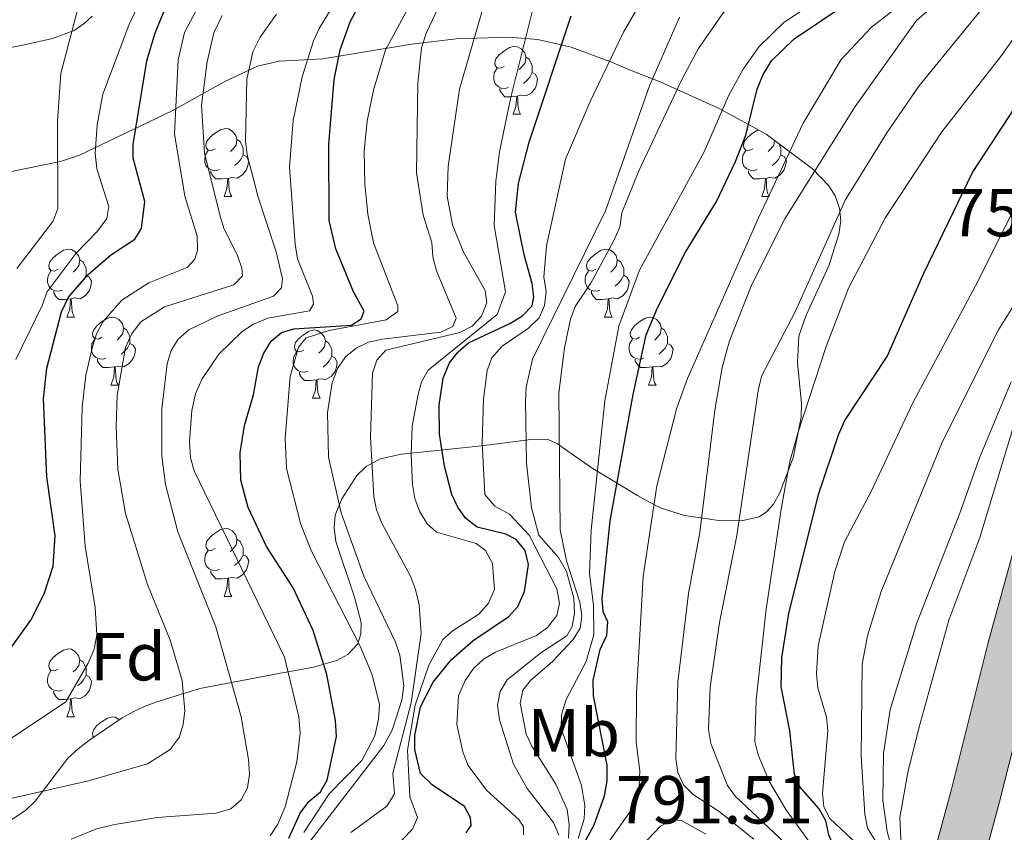
# Model space of a CAD drawing. Units: metres. Extents: x 667728 to 672255, y 744170 to 747250.
# Drawn here: x 668843 to 668988, y 746064 to 746183 of the extents above; entities that cross this region are included whole.
import ezdxf
from ezdxf.enums import TextEntityAlignment as Align

# ---------------------------------------------------------------- set-up
doc = ezdxf.new("R2010")
doc.units = ezdxf.units.M
doc.header["$MEASUREMENT"] = 0
for name, color, linetype, lineweight in [('Carátula', 7, 'Continuous', 0), ('Elementos auxiliares', 7, 'Continuous', 0), ('Entidades rústicas y varios', 7, 'Continuous', 0), ('Relieve y altimetría', 7, 'Continuous', 0), ('Rellenos', 7, 'Continuous', 5), ('Textos de rotulación', 7, 'Continuous', 0), ('Viales y ferrocarril', 7, 'Continuous', 0)]:
    doc.layers.add(name, color=color, linetype=linetype, lineweight=lineweight)
doc.styles.add('Style-arial', font='arial.shx', dxfattribs={"bigfont": 'arialbig.shx'})
doc.styles.add('Style-Arial Narrow', font='txt')
doc.linetypes.add('5zonar', pattern='A,-5,[89,dgnlstyle-md2_10e.shx,S=0.08,R=0,X=0,Y=0],-5', length=10)

msp = doc.modelspace()

# ---------------------------------------------------------------- hatches: boundary and pattern name
at = {"layer": 'Rellenos', "linetype": 'Continuous', "lineweight": 5}
msp.add_hatch(color=20, dxfattribs=at).paths.add_polyline_path([(668657.025, 745246.659), (668656.849, 745253.807), (668675.142, 745256.069), (668686.464, 745258.164), (668687.827, 745258.525), (668689.174, 745258.947), (668690.501, 745259.427), (668691.805, 745259.965), (668693.085, 745260.56), (668694.337, 745261.21), (668695.56, 745261.914), (668696.75, 745262.671), (668697.907, 745263.48), (668699.026, 745264.339), (668700.108, 745265.246), (668701.59, 745267.013), (668702.929, 745268.89), (668704.118, 745270.867), (668705.149, 745272.93), (668706.016, 745275.067), (668706.713, 745277.266), (668707.237, 745279.512), (668707.584, 745281.792), (668707.752, 745284.093), (668707.74, 745286.399), (668707.549, 745288.698), (668704.278, 745304.555), (668698.902, 745324.338), (668689.679, 745356.916), (668685.672, 745372.127), (668684.627, 745377.133), (668683.689, 745382.027), (668682.832, 745386.938), (668682.057, 745391.861), (668681.364, 745396.795), (668680.751, 745401.741), (668680.22, 745406.697), (668679.772, 745411.661), (668679.405, 745416.631), (668679.121, 745421.607), (668678.916, 745426.661), (668678.825, 745449.675), (668678.414, 745486.244), (668678.447, 745497.463), (668678.512, 745519.156), (668678.412, 745550.906), (668678.615, 745569.095), (668679.004, 745574.009), (668679.438, 745578.716), (668679.932, 745583.416), (668680.485, 745588.11), (668681.1, 745592.796), (668681.773, 745597.474), (668682.507, 745602.142), (668683.298, 745606.802), (668684.151, 745611.452), (668685.062, 745616.088), (668686.029, 745620.699), (668691.476, 745645.593), (668694.384, 745658.121), (668698.89, 745677.535), (668704.916, 745700.988), (668710.577, 745722.796), (668713.812, 745734.504), (668715.15, 745738.592), (668716.452, 745742.526), (668717.769, 745746.456), (668719.1, 745750.381), (668720.446, 745754.3), (668721.807, 745758.215), (668723.181, 745762.125), (668724.57, 745766.029), (668725.973, 745769.929), (668727.391, 745773.824), (668728.84, 745777.76), (668738.445, 745802.51), (668742.812, 745813.228), (668749.79, 745830.355), (668756.899, 745847.702), (668758.508, 745851.056), (668760.064, 745854.233), (668761.649, 745857.396), (668763.261, 745860.546), (668764.901, 745863.68), (668766.566, 745866.8), (668768.258, 745869.906), (668769.977, 745872.998), (668771.724, 745876.076), (668773.496, 745879.137), (668775.312, 745882.212), (668784.049, 745896.425), (668792.892, 745910.835), (668803.635, 745927.717), (668812.964, 745941.818), (668814.747, 745944.384), (668816.648, 745946.924), (668818.639, 745949.397), (668820.715, 745951.796), (668822.876, 745954.121), (668825.117, 745956.366), (668827.437, 745958.533), (668829.833, 745960.614), (668832.3, 745962.609), (668834.837, 745964.516), (668837.777, 745966.567), (668840.465, 745967.906), (668842.704, 745968.999), (668844.952, 745970.074), (668847.207, 745971.131), (668849.47, 745972.169), (668851.741, 745973.191), (668854.022, 745974.195), (668856.31, 745975.181), (668858.604, 745976.148), (668860.908, 745977.098), (668863.295, 745978.059), (668872.272, 745981.364), (668886.131, 745986.801), (668896.53, 745991.671), (668912.984, 746000.449), (668925.271, 746007.164), (668946.886, 746019.311), (668957.254, 746026.05), (668959.355, 746027.621), (668961.397, 746029.332), (668963.34, 746031.151), (668965.18, 746033.075), (668966.91, 746035.098), (668968.525, 746037.214), (668970.022, 746039.417), (668971.394, 746041.699), (668972.638, 746044.052), (668973.75, 746046.47), (668974.65, 746048.755), (668980.38, 746069.954), (668985.815, 746091.592), (668989.889, 746106.361), (668991.235, 746110.611), (668992.672, 746114.779), (668994.209, 746118.909), (668995.848, 746123.003), (668997.587, 746127.054), (668999.426, 746131.06), (669001.362, 746135.021), (669003.396, 746138.931), (669005.525, 746142.791), (669007.748, 746146.597), (669009.939, 746150.145), (669022.636, 746172.694), (669041.601, 746206.741), (669058.484, 746237.427), (669065.609, 746251.792), (669066.932, 746255.194), (669068.199, 746258.826), (669069.336, 746262.501), (669070.342, 746266.214), (669071.216, 746269.96), (669071.955, 746273.735), (669072.561, 746277.535), (669073.033, 746281.354), (669073.368, 746285.185), (669073.566, 746289.028), (669073.63, 746292.941), (669073.628, 746294.979), (669073.591, 746327.466), (669072.954, 746351.386), (669072.169, 746363.031), (669070.738, 746372.038), (669070.105, 746374.849), (669069.355, 746377.759), (669068.518, 746380.648), (669067.594, 746383.508), (669066.584, 746386.337), (669065.489, 746389.138), (669064.31, 746391.902), (669063.048, 746394.628), (669061.703, 746397.319), (669060.278, 746399.964), (669058.727, 746402.649), (669050.686, 746416.413), (669043.344, 746428.844), (669041.461, 746432.282), (669039.718, 746435.86), (669038.15, 746439.519), (669036.759, 746443.248), (669035.551, 746447.042), (669034.526, 746450.888), (669033.688, 746454.78), (669033.324, 746456.985), (669033.04, 746458.707), (669032.581, 746462.661), (669032.313, 746466.629), (669032.234, 746470.71), (669032.696, 746478.901), (669034.081, 746486.593), (669035.618, 746492.344), (669039.486, 746502.229), (669051.024, 746523.303), (669071.487, 746557.572), (669087.566, 746583.691), (669092.793, 746591.996), (669095.32, 746597.015), (669097.645, 746602.304), (669099.688, 746607.707), (669101.446, 746613.212), (669102.913, 746618.799), (669104.086, 746624.457), (669104.96, 746630.168), (669105.534, 746635.917), (669105.806, 746641.689), (669105.775, 746647.466), (669105.448, 746653.123), (669103.292, 746668.4), (669097.731, 746695.837), (669092.608, 746719.83), (669091.656, 746724.29), (669086.711, 746740.791), (669080.354, 746757.297), (669069.63, 746783.21), (669064.391, 746797.235), (669059.142, 746811.847), (669055.552, 746823.983), (669052.656, 746835.214), (669050.304, 746846.314), (669048.941, 746857.625), (669048.354, 746869.342), (669048.225, 746871.63), (669048.169, 746874.063), (669048.193, 746876.494), (669048.296, 746878.926), (669048.479, 746881.352), (669048.741, 746883.769), (669049.082, 746886.177), (669049.501, 746888.574), (669050, 746890.957), (669050.576, 746893.319), (669050.912, 746894.528), (669051.246, 746895.728), (669051.281, 746895.834), (669054.355, 746905.013), (669056.785, 746910.114), (669065.024, 746910.318), (669061.184, 746902.255), (669058.277, 746893.574), (669057.689, 746891.462), (669057.17, 746889.333), (669056.721, 746887.187), (669056.343, 746885.028), (669056.036, 746882.858), (669055.8, 746880.679), (669055.635, 746878.493), (669055.542, 746876.303), (669055.521, 746874.112), (669055.571, 746871.92), (669055.694, 746869.732), (669056.27, 746858.25), (669057.563, 746847.518), (669059.814, 746836.894), (669062.638, 746825.944), (669066.131, 746814.134), (669071.293, 746799.764), (669076.471, 746785.902), (669087.181, 746760.024), (669093.672, 746743.171), (669098.783, 746726.116), (669099.746, 746721.604), (669104.928, 746697.336), (669110.54, 746669.645), (669112.769, 746653.851), (669113.125, 746647.698), (669113.158, 746641.536), (669112.868, 746635.379), (669112.255, 746629.247), (669111.323, 746623.155), (669110.072, 746617.12), (669108.507, 746611.159), (669106.632, 746605.288), (669104.452, 746599.524), (669101.972, 746593.882), (669099.201, 746588.377), (669093.806, 746579.807), (669077.773, 746553.762), (669057.406, 746519.652), (669046.16, 746499.112), (669042.613, 746490.048), (669041.261, 746484.99), (669040.01, 746478.041), (669039.589, 746470.574), (669039.659, 746466.949), (669039.903, 746463.332), (669040.321, 746459.73), (669040.912, 746456.153), (669041.675, 746452.609), (669042.609, 746449.105), (669043.709, 746445.65), (669044.976, 746442.253), (669046.404, 746438.92), (669047.992, 746435.661), (669049.734, 746432.481), (669057.024, 746420.137), (669065.082, 746406.343), (669066.698, 746403.548), (669068.228, 746400.706), (669069.672, 746397.818), (669071.028, 746394.889), (669072.294, 746391.919), (669073.47, 746388.913), (669074.555, 746385.873), (669075.547, 746382.801), (669076.446, 746379.7), (669077.251, 746376.574), (669077.961, 746373.425), (669079.481, 746363.857), (669080.298, 746351.731), (669080.846, 746331.156), (669080.942, 746327.568), (669080.954, 746316.895), (669080.979, 746294.932), (669080.981, 746292.885), (669080.914, 746288.778), (669080.702, 746284.675), (669080.344, 746280.583), (669079.841, 746276.506), (669079.194, 746272.449), (669078.404, 746268.418), (669077.471, 746264.418), (669076.397, 746260.453), (669075.183, 746256.528), (669073.83, 746252.65), (669072.341, 746248.821), (669065, 746234.021), (669048.032, 746203.181), (669029.049, 746169.102), (669016.271, 746146.409), (669014.05, 746142.812), (669011.918, 746139.162), (669009.876, 746135.46), (669007.926, 746131.71), (669006.069, 746127.912), (669004.306, 746124.07), (669002.638, 746120.186), (669001.067, 746116.261), (668999.592, 746112.299), (668998.215, 746108.303), (668996.938, 746104.273), (668992.924, 746089.719), (668987.493, 746068.099), (668981.639, 746046.442), (668980.514, 746043.586), (668979.232, 746040.797), (668977.798, 746038.084), (668976.216, 746035.454), (668974.491, 746032.915), (668972.629, 746030.476), (668970.634, 746028.143), (668968.513, 746025.924), (668966.273, 746023.827), (668963.92, 746021.856), (668961.462, 746020.018), (668950.693, 746013.019), (668928.834, 746000.735), (668916.477, 745993.981), (668899.821, 745985.095), (668889.035, 745980.044), (668874.956, 745974.521), (668865.939, 745971.2), (668863.683, 745970.291), (668861.433, 745969.363), (668859.191, 745968.418), (668856.957, 745967.456), (668854.73, 745966.475), (668852.511, 745965.477), (668850.3, 745964.462), (668848.097, 745963.43), (668845.902, 745962.38), (668843.716, 745961.313), (668841.538, 745960.228), (668839.149, 745958.562), (668836.821, 745956.812), (668834.556, 745954.98), (668832.357, 745953.07), (668830.228, 745951.082), (668828.171, 745949.021), (668826.188, 745946.887), (668824.282, 745944.685), (668822.455, 745942.416), (668820.71, 745940.084), (668819.048, 745937.692), (668809.802, 745923.716), (668799.126, 745906.939), (668797.962, 745905.043), (668790.313, 745892.578), (668781.608, 745878.418), (668779.842, 745875.427), (668778.101, 745872.42), (668776.386, 745869.398), (668774.698, 745866.362), (668773.036, 745863.311), (668771.4, 745860.246), (668769.79, 745857.168), (668768.207, 745854.075), (668766.651, 745850.969), (668765.122, 745847.849), (668763.62, 745844.717), (668756.595, 745827.574), (668749.632, 745810.486), (668745.275, 745799.793), (668735.716, 745775.161), (668734.294, 745771.297), (668732.885, 745767.427), (668731.491, 745763.553), (668730.111, 745759.674), (668728.746, 745755.79), (668727.394, 745751.9), (668726.057, 745748.006), (668724.734, 745744.107), (668723.426, 745740.203), (668722.132, 745736.294), (668720.852, 745732.381), (668717.677, 745720.893), (668712.033, 745699.15), (668706.031, 745675.789), (668701.543, 745656.454), (668698.647, 745643.976), (668693.217, 745619.159), (668692.266, 745614.625), (668691.373, 745610.08), (668690.537, 745605.523), (668689.761, 745600.956), (668689.042, 745596.38), (668688.382, 745591.795), (668687.78, 745587.202), (668687.238, 745582.601), (668686.753, 745577.994), (668686.328, 745573.381), (668685.962, 745568.763), (668685.763, 745550.877), (668685.863, 745519.157), (668685.765, 745486.274), (668686.176, 745449.731), (668686.266, 745426.824), (668686.463, 745421.965), (668686.74, 745417.111), (668687.098, 745412.262), (668687.535, 745407.419), (668688.053, 745402.585), (668688.651, 745397.759), (668689.328, 745392.944), (668690.084, 745388.141), (668690.92, 745383.351), (668691.835, 745378.576), (668692.829, 745373.816), (668696.77, 745358.853), (668705.985, 745326.303), (668711.431, 745306.263), (668714.748, 745290.183), (668714.865, 745286.712), (668714.88, 745283.85), (668714.671, 745280.995), (668714.24, 745278.163), (668713.59, 745275.376), (668712.725, 745272.645), (668711.648, 745269.991), (668710.368, 745267.432), (668708.892, 745264.977), (668707.229, 745262.645), (668705.166, 745260.185), (668703.487, 745258.777), (668702.12, 745257.73), (668700.706, 745256.741), (668699.252, 745255.815), (668697.758, 745254.956), (668696.23, 745254.162), (668694.667, 745253.435), (668693.073, 745252.777), (668691.452, 745252.191), (668689.805, 745251.676), (668688.026, 745251.205), (668676.228, 745249.02), (668667.4, 745247.93), (668657.379, 745246.692)])

# ---------------------------------------------------------------- linework, layer by layer
at = {"layer": 'Carátula', "color": 7, "linetype": 'Continuous', "lineweight": 0}
msp.add_3dface([(667801.364, 744170.441), (672254.996, 744280.689), (672181.497, 747249.79), (667727.865, 747139.542)], dxfattribs=at)
msp.add_3dface([(667801.364, 744170.441), (672254.996, 744280.689), (672181.497, 747249.79), (667727.865, 747139.542)], dxfattribs=at)
at = {"layer": 'Elementos auxiliares', "color": 250, "linetype": 'Continuous', "lineweight": 0}
msp.add_3dface([(672020.71, 746983.51), (672078.68, 744670.16), (668673.25, 744585.86), (668616.45, 746899.21)], dxfattribs=at)
at = {"layer": 'Entidades rústicas y varios', "color": 92, "linetype": 'Continuous', "lineweight": 0, "flags": 128}
for points in [[(668914.397, 746176.56), (668913.867, 746176.295), (668913.337, 746176.35), (668913.072, 746176.72), (668913.017, 746177.145), (668913.177, 746177.665), (668913.657, 746178.26), (668914.292, 746178.79), (668915.192, 746179.375), (668915.937, 746179.535), (668916.362, 746179.48), (668916.892, 746179.165), (668917.422, 746178.58), (668917.582, 746177.94), (668917.472, 746177.09), (668917.047, 746176.56), (668916.627, 746176.135)], [(668917.582, 746177.94), (668918.057, 746177.625), (668918.372, 746176.985), (668918.532, 746176.665), (668918.532, 746176.085), (668918.532, 746175.66), (668918.162, 746174.97), (668917.742, 746174.49), (668917.262, 746174.07)], [(668914.982, 746173.48), (668914.557, 746173.32), (668913.972, 746173.38), (668913.497, 746173.59), (668913.072, 746174.015), (668912.857, 746174.6), (668912.857, 746175.02), (668912.912, 746175.605), (668913.337, 746176.295)], [(668918.532, 746175.66), (668918.987, 746175.41), (668919.332, 746174.795), (668919.222, 746174.07), (668919.012, 746173.43), (668918.427, 746172.69), (668917.632, 746172.21), (668916.782, 746172.315), (668916.352, 746172.185)], [(668916.242, 746172.185), (668915.352, 746172.1), (668914.507, 746172.1), (668914.082, 746172.53), (668913.762, 746173.005), (668913.762, 746173.32)], [(668915.697, 746169.5), (668916.132, 746170.66), (668916.242, 746172.185), (668916.352, 746172.185), (668916.387, 746171.6), (668916.422, 746170.915), (668916.492, 746170.3), (668916.607, 746169.9), (668916.822, 746169.5)], [(668915.697, 746169.5), (668916.822, 746169.5)], [(668871.761, 746164.42), (668871.231, 746164.155), (668870.701, 746164.21), (668870.436, 746164.58), (668870.381, 746165.005), (668870.541, 746165.525), (668871.021, 746166.12), (668871.656, 746166.65), (668872.556, 746167.235), (668873.301, 746167.395), (668873.726, 746167.34), (668874.256, 746167.025), (668874.786, 746166.44), (668874.946, 746165.8), (668874.836, 746164.95), (668874.411, 746164.42), (668873.991, 746163.995)], [(668874.946, 746165.8), (668875.421, 746165.485), (668875.736, 746164.845), (668875.896, 746164.525), (668875.896, 746163.945), (668875.896, 746163.52), (668875.526, 746162.83), (668875.106, 746162.35), (668874.626, 746161.93)], [(668951.088, 746164.42), (668950.558, 746164.155), (668950.028, 746164.21), (668949.763, 746164.58), (668949.708, 746165.005), (668949.868, 746165.525), (668950.348, 746166.12), (668950.983, 746166.65), (668951.862, 746167.221)], [(668954.255, 746165.66), (668954.163, 746164.95), (668953.738, 746164.42), (668953.318, 746163.995)], [(668954.9, 746165.175), (668955.063, 746164.845), (668955.223, 746164.525), (668955.223, 746163.945), (668955.223, 746163.52), (668954.853, 746162.83), (668954.433, 746162.35), (668953.953, 746161.93)], [(668872.346, 746161.34), (668871.921, 746161.18), (668871.336, 746161.24), (668870.861, 746161.45), (668870.436, 746161.875), (668870.221, 746162.46), (668870.221, 746162.88), (668870.276, 746163.465), (668870.701, 746164.155)], [(668875.896, 746163.52), (668876.351, 746163.27), (668876.696, 746162.655), (668876.586, 746161.93), (668876.376, 746161.29), (668875.791, 746160.55), (668874.996, 746160.07), (668874.146, 746160.175), (668873.716, 746160.045)], [(668951.673, 746161.34), (668951.248, 746161.18), (668950.663, 746161.24), (668950.188, 746161.45), (668949.763, 746161.875), (668949.548, 746162.46), (668949.548, 746162.88), (668949.603, 746163.465), (668950.028, 746164.155)], [(668955.223, 746163.52), (668955.678, 746163.27), (668956.023, 746162.655), (668955.913, 746161.93), (668955.703, 746161.29), (668955.118, 746160.55), (668954.323, 746160.07), (668953.473, 746160.175), (668953.043, 746160.045)], [(668873.606, 746160.045), (668872.716, 746159.96), (668871.871, 746159.96), (668871.446, 746160.39), (668871.126, 746160.865), (668871.126, 746161.18)], [(668873.061, 746157.36), (668873.496, 746158.52), (668873.606, 746160.045), (668873.716, 746160.045), (668873.751, 746159.46), (668873.786, 746158.775), (668873.856, 746158.16), (668873.971, 746157.76), (668874.186, 746157.36)], [(668952.933, 746160.045), (668952.043, 746159.96), (668951.198, 746159.96), (668950.773, 746160.39), (668950.453, 746160.865), (668950.453, 746161.18)], [(668952.388, 746157.36), (668952.823, 746158.52), (668952.933, 746160.045), (668953.043, 746160.045), (668953.078, 746159.46), (668953.113, 746158.775), (668953.183, 746158.16), (668953.298, 746157.76), (668953.513, 746157.36)], [(668873.061, 746157.36), (668874.186, 746157.36)], [(668952.388, 746157.36), (668953.513, 746157.36)], [(668848.573, 746146.651), (668848.043, 746146.386), (668847.513, 746146.441), (668847.248, 746146.811), (668847.193, 746147.236), (668847.353, 746147.756), (668847.833, 746148.351), (668848.468, 746148.881), (668849.368, 746149.466), (668850.113, 746149.626), (668850.538, 746149.571), (668851.068, 746149.256), (668851.598, 746148.671), (668851.758, 746148.031), (668851.648, 746147.181), (668851.223, 746146.651), (668850.803, 746146.226)], [(668927.9, 746146.651), (668927.37, 746146.386), (668926.84, 746146.441), (668926.575, 746146.811), (668926.52, 746147.236), (668926.68, 746147.756), (668927.16, 746148.351), (668927.795, 746148.881), (668928.695, 746149.466), (668929.44, 746149.626), (668929.865, 746149.571), (668930.395, 746149.256), (668930.925, 746148.671), (668931.085, 746148.031), (668930.975, 746147.181), (668930.55, 746146.651), (668930.13, 746146.226)], [(668851.758, 746148.031), (668852.233, 746147.716), (668852.548, 746147.076), (668852.708, 746146.756), (668852.708, 746146.176), (668852.708, 746145.751), (668852.338, 746145.061), (668851.918, 746144.581), (668851.438, 746144.161)], [(668931.085, 746148.031), (668931.56, 746147.716), (668931.875, 746147.076), (668932.035, 746146.756), (668932.035, 746146.176), (668932.035, 746145.751), (668931.665, 746145.061), (668931.245, 746144.581), (668930.765, 746144.161)], [(668849.158, 746143.571), (668848.733, 746143.411), (668848.148, 746143.471), (668847.673, 746143.681), (668847.248, 746144.106), (668847.033, 746144.691), (668847.033, 746145.111), (668847.088, 746145.696), (668847.513, 746146.386)], [(668852.708, 746145.751), (668853.163, 746145.501), (668853.508, 746144.886), (668853.398, 746144.161), (668853.188, 746143.521), (668852.603, 746142.781), (668851.808, 746142.301), (668850.958, 746142.406), (668850.528, 746142.276)], [(668928.485, 746143.571), (668928.06, 746143.411), (668927.475, 746143.471), (668927, 746143.681), (668926.575, 746144.106), (668926.36, 746144.691), (668926.36, 746145.111), (668926.415, 746145.696), (668926.84, 746146.386)], [(668932.035, 746145.751), (668932.49, 746145.501), (668932.835, 746144.886), (668932.725, 746144.161), (668932.515, 746143.521), (668931.93, 746142.781), (668931.135, 746142.301), (668930.285, 746142.406), (668929.855, 746142.276)], [(668850.418, 746142.276), (668849.528, 746142.191), (668848.683, 746142.191), (668848.258, 746142.621), (668847.938, 746143.096), (668847.938, 746143.411)], [(668929.745, 746142.276), (668928.855, 746142.191), (668928.01, 746142.191), (668927.585, 746142.621), (668927.265, 746143.096), (668927.265, 746143.411)], [(668849.873, 746139.591), (668850.308, 746140.751), (668850.418, 746142.276), (668850.528, 746142.276), (668850.563, 746141.691), (668850.598, 746141.006), (668850.668, 746140.391), (668850.783, 746139.991), (668850.998, 746139.591)], [(668929.2, 746139.591), (668929.635, 746140.751), (668929.745, 746142.276), (668929.855, 746142.276), (668929.89, 746141.691), (668929.925, 746141.006), (668929.995, 746140.391), (668930.11, 746139.991), (668930.325, 746139.591)], [(668849.873, 746139.591), (668850.998, 746139.591)], [(668855.048, 746136.616), (668854.518, 746136.351), (668853.988, 746136.406), (668853.723, 746136.776), (668853.668, 746137.201), (668853.828, 746137.721), (668854.308, 746138.316), (668854.943, 746138.846), (668855.843, 746139.431), (668856.588, 746139.591), (668857.013, 746139.536), (668857.543, 746139.221), (668858.073, 746138.636), (668858.233, 746137.996), (668858.123, 746137.146), (668857.698, 746136.616), (668857.278, 746136.191)], [(668929.2, 746139.591), (668930.325, 746139.591)], [(668934.375, 746136.616), (668933.845, 746136.351), (668933.315, 746136.406), (668933.05, 746136.776), (668932.995, 746137.201), (668933.155, 746137.721), (668933.635, 746138.316), (668934.27, 746138.846), (668935.17, 746139.431), (668935.915, 746139.591), (668936.34, 746139.536), (668936.87, 746139.221), (668937.4, 746138.636), (668937.56, 746137.996), (668937.45, 746137.146), (668937.025, 746136.616), (668936.605, 746136.191)], [(668858.233, 746137.996), (668858.708, 746137.681), (668859.023, 746137.041), (668859.183, 746136.721), (668859.183, 746136.141), (668859.183, 746135.716), (668858.813, 746135.026), (668858.393, 746134.546), (668857.913, 746134.126)], [(668884.82, 746134.711), (668884.29, 746134.446), (668883.76, 746134.501), (668883.495, 746134.871), (668883.44, 746135.296), (668883.6, 746135.816), (668884.08, 746136.411), (668884.715, 746136.941), (668885.615, 746137.526), (668886.36, 746137.686), (668886.785, 746137.631), (668887.315, 746137.316), (668887.845, 746136.731), (668888.005, 746136.091), (668887.895, 746135.241), (668887.47, 746134.711), (668887.05, 746134.286)], [(668937.56, 746137.996), (668938.035, 746137.681), (668938.35, 746137.041), (668938.51, 746136.721), (668938.51, 746136.141), (668938.51, 746135.716), (668938.14, 746135.026), (668937.72, 746134.546), (668937.24, 746134.126)], [(668855.633, 746133.536), (668855.208, 746133.376), (668854.623, 746133.436), (668854.148, 746133.646), (668853.723, 746134.071), (668853.508, 746134.656), (668853.508, 746135.076), (668853.563, 746135.661), (668853.988, 746136.351)], [(668859.183, 746135.716), (668859.638, 746135.466), (668859.983, 746134.851), (668859.873, 746134.126), (668859.663, 746133.486), (668859.078, 746132.746), (668858.283, 746132.266), (668857.433, 746132.371), (668857.003, 746132.241)], [(668888.005, 746136.091), (668888.48, 746135.776), (668888.795, 746135.136), (668888.955, 746134.816), (668888.955, 746134.236), (668888.955, 746133.811), (668888.585, 746133.121), (668888.165, 746132.641), (668887.685, 746132.221)], [(668934.96, 746133.536), (668934.535, 746133.376), (668933.95, 746133.436), (668933.475, 746133.646), (668933.05, 746134.071), (668932.835, 746134.656), (668932.835, 746135.076), (668932.89, 746135.661), (668933.315, 746136.351)], [(668938.51, 746135.716), (668938.965, 746135.466), (668939.31, 746134.851), (668939.2, 746134.126), (668938.99, 746133.486), (668938.405, 746132.746), (668937.61, 746132.266), (668936.76, 746132.371), (668936.33, 746132.241)], [(668885.405, 746131.631), (668884.98, 746131.471), (668884.395, 746131.531), (668883.92, 746131.741), (668883.495, 746132.166), (668883.28, 746132.751), (668883.28, 746133.171), (668883.335, 746133.756), (668883.76, 746134.446)], [(668856.893, 746132.241), (668856.003, 746132.156), (668855.158, 746132.156), (668854.733, 746132.586), (668854.413, 746133.061), (668854.413, 746133.376)], [(668888.955, 746133.811), (668889.41, 746133.561), (668889.755, 746132.946), (668889.645, 746132.221), (668889.435, 746131.581), (668888.85, 746130.841), (668888.055, 746130.361), (668887.205, 746130.466), (668886.775, 746130.336)], [(668936.22, 746132.241), (668935.33, 746132.156), (668934.485, 746132.156), (668934.06, 746132.586), (668933.74, 746133.061), (668933.74, 746133.376)], [(668856.348, 746129.556), (668856.783, 746130.716), (668856.893, 746132.241), (668857.003, 746132.241), (668857.038, 746131.656), (668857.073, 746130.971), (668857.143, 746130.356), (668857.258, 746129.956), (668857.473, 746129.556)], [(668886.665, 746130.336), (668885.775, 746130.251), (668884.93, 746130.251), (668884.505, 746130.681), (668884.185, 746131.156), (668884.185, 746131.471)], [(668935.675, 746129.556), (668936.11, 746130.716), (668936.22, 746132.241), (668936.33, 746132.241), (668936.365, 746131.656), (668936.4, 746130.971), (668936.47, 746130.356), (668936.585, 746129.956), (668936.8, 746129.556)], [(668856.348, 746129.556), (668857.473, 746129.556)], [(668886.12, 746127.651), (668886.555, 746128.811), (668886.665, 746130.336), (668886.775, 746130.336), (668886.81, 746129.751), (668886.845, 746129.066), (668886.915, 746128.451), (668887.03, 746128.051), (668887.245, 746127.651)], [(668935.675, 746129.556), (668936.8, 746129.556)], [(668886.12, 746127.651), (668887.245, 746127.651)], [(668871.761, 746105.428), (668871.231, 746105.163), (668870.701, 746105.218), (668870.436, 746105.588), (668870.381, 746106.013), (668870.541, 746106.533), (668871.021, 746107.128), (668871.656, 746107.658), (668872.556, 746108.243), (668873.301, 746108.403), (668873.726, 746108.348), (668874.256, 746108.033), (668874.786, 746107.448), (668874.946, 746106.808), (668874.836, 746105.958), (668874.411, 746105.428), (668873.991, 746105.003)], [(668874.946, 746106.808), (668875.421, 746106.493), (668875.736, 746105.853), (668875.896, 746105.533), (668875.896, 746104.953), (668875.896, 746104.528), (668875.526, 746103.838), (668875.106, 746103.358), (668874.626, 746102.938)], [(668872.346, 746102.348), (668871.921, 746102.188), (668871.336, 746102.248), (668870.861, 746102.458), (668870.436, 746102.883), (668870.221, 746103.468), (668870.221, 746103.888), (668870.276, 746104.473), (668870.701, 746105.163)], [(668875.896, 746104.528), (668876.351, 746104.278), (668876.696, 746103.663), (668876.586, 746102.938), (668876.376, 746102.298), (668875.791, 746101.558), (668874.996, 746101.078), (668874.146, 746101.183), (668873.716, 746101.053)], [(668873.606, 746101.053), (668872.716, 746100.968), (668871.871, 746100.968), (668871.446, 746101.398), (668871.126, 746101.873), (668871.126, 746102.188)], [(668873.061, 746098.368), (668873.496, 746099.528), (668873.606, 746101.053), (668873.716, 746101.053), (668873.751, 746100.468), (668873.786, 746099.783), (668873.856, 746099.168), (668873.971, 746098.768), (668874.186, 746098.368)], [(668873.061, 746098.368), (668874.186, 746098.368)], [(668848.573, 746087.659), (668848.043, 746087.394), (668847.513, 746087.449), (668847.248, 746087.819), (668847.193, 746088.244), (668847.353, 746088.764), (668847.833, 746089.359), (668848.468, 746089.889), (668849.368, 746090.474), (668850.113, 746090.634), (668850.538, 746090.579), (668851.068, 746090.264), (668851.598, 746089.679), (668851.758, 746089.039), (668851.648, 746088.189), (668851.223, 746087.659), (668850.803, 746087.234)], [(668851.758, 746089.039), (668852.233, 746088.724), (668852.548, 746088.084), (668852.708, 746087.764), (668852.708, 746087.184), (668852.708, 746086.759), (668852.338, 746086.069), (668851.918, 746085.589), (668851.438, 746085.169)], [(668849.158, 746084.579), (668848.733, 746084.419), (668848.148, 746084.479), (668847.673, 746084.689), (668847.248, 746085.114), (668847.033, 746085.699), (668847.033, 746086.119), (668847.088, 746086.704), (668847.513, 746087.394)], [(668852.708, 746086.759), (668853.163, 746086.509), (668853.508, 746085.894), (668853.398, 746085.169), (668853.188, 746084.529), (668852.603, 746083.789), (668851.808, 746083.309), (668850.958, 746083.414), (668850.528, 746083.284)], [(668850.418, 746083.284), (668849.528, 746083.199), (668848.683, 746083.199), (668848.258, 746083.629), (668847.938, 746084.104), (668847.938, 746084.419)], [(668849.873, 746080.599), (668850.308, 746081.759), (668850.418, 746083.284), (668850.528, 746083.284), (668850.563, 746082.699), (668850.598, 746082.014), (668850.668, 746081.399), (668850.783, 746080.999), (668850.998, 746080.599)], [(668849.873, 746080.599), (668850.998, 746080.599)], [(668853.844, 746077.615), (668853.723, 746077.784), (668853.668, 746078.209), (668853.828, 746078.729), (668854.308, 746079.324), (668854.943, 746079.854), (668855.843, 746080.439), (668856.588, 746080.599), (668857.013, 746080.544), (668857.543, 746080.229), (668857.601, 746080.165)]]:
    msp.add_lwpolyline(points, dxfattribs=at)
at = {"layer": 'Entidades rústicas y varios', "color": 92, "linetype": '5zonar', "lineweight": 0, "ltscale": 0.5}
for points in [[(668853.578, 746183.967, 892.347), (668852.441, 746182.893, 892.88), (668850.937, 746181.883, 893.739), (668847.733, 746180.662, 895.831), (668843.589, 746179.746, 898.387), (668833.129, 746177.69, 903.893)], [(668841.476, 746161, 895.065), (668848.944, 746162.53, 892.416), (668851.749, 746163.469, 891.24), (668865.382, 746169.998, 884.011), (668873.2, 746174.359, 879.658), (668877.995, 746176.616, 876.557), (668881.204, 746177.335, 874.236), (668887.639, 746177.697, 869.5), (668900.742, 746179.854, 859.728), (668907.324, 746180.612, 855.168), (668915.067, 746180.863, 849.788), (668919.369, 746180.519, 845.758), (668924.282, 746179.403, 839.418), (668930.12, 746177.221, 831.312), (668932.653, 746176.181, 828.404), (668937.387, 746174.285, 824.19), (668946.234, 746170.326, 817.019), (668953.04, 746166.571, 811.452), (668959.864, 746161.452, 805.604), (668962.28, 746158.945, 803.401), (668963.216, 746157.455, 802.461), (668963.891, 746155.668, 801.672), (668964.067, 746153.775, 801.462), (668963.778, 746151.803, 801.85), (668962.28, 746147.157, 802.914), (668958.935, 746139.857, 802.802), (668957.888, 746136.775, 802.576), (668957.687, 746132.849, 802.17), (668958.277, 746126.834, 801.554), (668958.187, 746124.84, 801.348), (668957.01, 746118.841, 800.676), (668955.036, 746113.548, 800.091), (668954.111, 746111.974, 800.452), (668953.114, 746110.864, 801.683), (668952.015, 746110.142, 803.459), (668949.387, 746109.556, 807.334), (668946.084, 746109.603, 809.903), (668940.976, 746110.297, 813.087), (668937.571, 746111.416, 814.884), (668935.745, 746112.311, 815.678), (668934.045, 746113.29, 816.152), (668927.245, 746117.415, 816.962), (668923.789, 746119.832, 818.441), (668922.256, 746120.89, 819.339), (668920.765, 746121.557, 820.417), (668918.323, 746121.517, 822.74), (668913.359, 746120.883, 829.018), (668910.627, 746120.555, 831.921), (668899.224, 746119.36, 841.311), (668896.081, 746118.656, 843.663), (668894.048, 746117.561, 845.044), (668892.639, 746116.215, 845.542), (668890.456, 746112.794, 845.611), (668889.449, 746110.382, 846.638), (668889.297, 746108.479, 847.444), (668889.54, 746106.486, 848.254), (668892.316, 746098.294, 851.536), (668893.27, 746094.548, 853.206), (668893.26, 746092.882, 854.049), (668892.781, 746091.4, 854.898), (668891.3, 746089.818, 856), (668889.681, 746088.934, 856.867), (668886.249, 746087.952, 858.618), (668881.145, 746087.006, 860.99), (668869.499, 746084.794, 865.375), (668862.987, 746082.782, 869.796), (668861.313, 746082.119, 870.571), (668859.676, 746081.363, 870.711), (668858.034, 746080.459, 870.272), (668853.102, 746077.111, 867.992), (668851.515, 746075.905, 867.747), (668850.021, 746074.537, 867.847), (668845.173, 746068.194, 868.645), (668843.756, 746066.791, 868.664), (668838.422, 746063.301, 868.053)]]:
    msp.add_polyline3d(points, dxfattribs=at)
at = {"layer": 'Relieve y altimetría', "color": 30, "linetype": 'Continuous', "lineweight": 0, "flags": 128}
for points, elevation in [([(668943.041, 746179.196), (668946.606, 746184.339), (668950.014, 746187.888), (668953.797, 746190.465), (668959.695, 746193.004), (668968.433, 746195.092), (668971.976, 746197.306), (668973.129, 746199.063), (668973.273, 746200.74), (668972.793, 746202.683), (668972.346, 746209.102), (668972.462, 746214.069), (668973.911, 746226.909), (668975.423, 746232.909), (668979.908, 746243.599), (668981.912, 746247.317), (668985.292, 746250.164), (668991.614, 746252.795)], 810), ([(668842.35, 746133.321), (668846.283, 746141.38), (668846.911, 746143.283), (668851.189, 746148.953), (668854.388, 746152.249), (668855.755, 746154.146), (668856.053, 746155.904), (668854.274, 746161.48), (668854.058, 746163.787), (668854.347, 746167.958), (668855.152, 746172.493), (668858.995, 746182.663), (668863.391, 746192.009), (668869.481, 746202.096), (668871.185, 746205.957), (668874.09, 746217.163), (668873.879, 746223.951), (668872.904, 746230.584), (668871.401, 746235.587), (668869.495, 746239.727), (668868.327, 746241.499), (668865.398, 746244.516), (668862.094, 746246.893)], 880), ([(668842.482, 746146.773), (668847.799, 746153.678), (668848.542, 746155.536), (668848.492, 746168.462), (668848.978, 746175.514), (668852.707, 746189.839), (668858.413, 746201.781), (668859.863, 746205.976), (668861.314, 746215.296), (668860.827, 746223.928), (668860.492, 746226.18), (668859.046, 746229.988), (668856.091, 746235.539), (668854.409, 746237.336), (668850.706, 746239.503), (668836.551, 746245.49)], 885), ([(668927.649, 746059.132), (668932.902, 746066.484), (668933.835, 746068.252), (668934.295, 746070.327), (668934.4, 746072.64), (668933.844, 746076.864), (668933.906, 746084.132), (668934.892, 746101.296), (668936.934, 746114.689), (668939.882, 746126.185), (668941.42, 746130.514), (668951.931, 746154.235), (668958.512, 746168.192), (668964.105, 746177.564), (668968.523, 746182.32), (668973.583, 746186.251), (668977.985, 746188.413), (668990.602, 746192.433)], 795), ([(668879.842, 746063.057), (668880.988, 746064.766), (668882.097, 746067.331), (668883.808, 746073.98), (668884.272, 746078.188), (668884.107, 746080.596), (668881.982, 746089.416), (668868.636, 746116.9), (668868.129, 746118.835), (668867.964, 746121.257), (668868.317, 746125.818), (668868.826, 746128.259), (668869.847, 746130.485), (668872.306, 746134.129), (668875.73, 746137.457), (668877.406, 746138.547), (668879.527, 746139.409), (668885.689, 746140.495), (668886.257, 746141.485), (668886.117, 746142.668), (668883.897, 746148.169), (668883.529, 746150.353), (668882.733, 746161.706), (668883.282, 746168.595), (668884.587, 746175.013), (668886.262, 746180.349), (668887.087, 746182.172), (668892.781, 746191.572)], 855), ([(668884.761, 746061.005), (668896.637, 746076.377), (668897.854, 746078.65), (668899.276, 746083.089), (668899.567, 746085.186), (668899.011, 746089.692), (668898.344, 746091.654), (668893.672, 746101.355), (668890.333, 746110.732), (668888.468, 746118.933), (668888.346, 746125.506), (668889.032, 746129.881), (668889.783, 746132.013), (668890.987, 746133.738), (668892.53, 746135.011), (668894.351, 746135.864), (668896.45, 746136.337), (668905.026, 746137.339), (668906.81, 746138.221), (668907.294, 746139.425), (668904.421, 746146.42), (668903.864, 746148.497), (668903.703, 746150.583), (668902.424, 746154.621), (668901.439, 746160.88), (668901.641, 746174.163), (668902.192, 746179.301), (668902.93, 746181.578), (668907.29, 746190.886)], 840), ([(668914.072, 746135.319), (668917.992, 746137.972), (668919.539, 746139.477), (668920.344, 746141.303), (668920.581, 746143.294), (668920.238, 746145.543), (668920.649, 746150.122), (668923.46, 746162.897), (668927.055, 746171.399), (668932.009, 746181.623), (668937.328, 746190.801)], 820), ([(668944.877, 746076.689), (668944.534, 746078.733), (668944.775, 746085.015), (668946.139, 746094.526), (668948.734, 746107.39), (668951.893, 746129.061), (668952.43, 746130.986), (668957.317, 746140.385), (668964.719, 746156.833), (668970.848, 746166.782), (668975.559, 746173.634), (668984.557, 746184.667), (668987.511, 746188.802), (668989.017, 746190.137)], 785), ([(668884.839, 746063.532), (668888.547, 746069.267), (668893.405, 746074.181), (668895.324, 746077.802), (668895.862, 746080.282), (668895.982, 746082.431), (668894.92, 746086.813), (668893.127, 746091.065), (668885.968, 746105.078), (668884.409, 746108.996), (668882.298, 746117.246), (668882.069, 746121.675), (668882.831, 746130.821), (668884.03, 746135.142), (668885.184, 746136.524), (668888.57, 746137.597), (668896.986, 746139.17), (668898.709, 746140.396), (668898.689, 746141.243), (668895.105, 746150.556), (668894.258, 746154.758), (668893.81, 746159.263), (668893.754, 746164.12), (668894.176, 746168.48), (668895.129, 746173.077), (668896.858, 746179.008), (668902.27, 746188.998)], 845), ([(668891.791, 746063.568), (668897.083, 746067.428), (668898.218, 746069.237), (668897.97, 746072.31), (668900.676, 746082.687), (668902.124, 746092.9), (668901.834, 746097.131), (668901.306, 746099.422), (668900.583, 746101.383), (668896.335, 746109.193), (668895.555, 746111.152), (668895.175, 746113.116), (668894.678, 746121.888), (668894.976, 746131.305), (668895.609, 746133.24), (668896.952, 746134.725), (668907.83, 746137.308), (668909.672, 746138.254), (668911.037, 746139.708), (668911.836, 746141.682), (668911.585, 746143.495), (668908.403, 746149.184), (668906.784, 746153.214), (668906.003, 746157.449), (668906.131, 746161.805), (668907.79, 746173.234), (668912.185, 746188.362)], 835), ([(668925.322, 746062.649), (668926.204, 746065.554), (668926.314, 746067.556), (668925.791, 746070.504), (668922.813, 746078.883), (668922.864, 746080.923), (668923.555, 746083.177), (668926.475, 746088.78), (668927.621, 746092.721), (668927.555, 746097.074), (668926.967, 746101.728), (668927.213, 746108.173), (668929.257, 746127.257), (668931.319, 746138.264), (668934.339, 746146.534), (668943.886, 746163.975), (668947.48, 746172.249), (668949.649, 746176.14), (668952.001, 746179.513), (668955.647, 746183.058), (668963.324, 746188.15)], 805), ([(668951.206, 746062.559), (668946.127, 746066.651), (668942.268, 746069.158), (668940.845, 746070.562), (668939.994, 746072.414), (668939.723, 746074.421), (668940.021, 746085.713), (668941.583, 746098.802), (668943.264, 746107.809), (668945.476, 746125.834), (668946.573, 746132.13), (668947.634, 746136.082), (668950.922, 746144.375), (668955.782, 746154.091), (668966.196, 746170.645), (668975.213, 746183.347), (668978.539, 746186.194), (668982.101, 746188.48)], 790), ([(668838.097, 746075.095), (668849.722, 746082.827), (668853.035, 746088.553), (668853.892, 746090.606), (668854.295, 746092.705), (668854.056, 746096.724), (668852.548, 746105.784), (668851.845, 746115.381), (668852.12, 746126.281), (668852.675, 746131.024), (668853.578, 746134.987), (668854.229, 746137.104), (668855.172, 746138.867), (668857.968, 746142.097), (668861.963, 746144.627), (668867.616, 746146.904), (668868.774, 746148.117), (668869.138, 746149.481), (668869.091, 746151.514), (668867.282, 746157.424), (668865.747, 746166.632), (668866.286, 746177.547), (668867.202, 746181.562), (668869.429, 746185.754)], 870), ([(668896.5, 746059.499), (668900.857, 746064.063), (668901.608, 746065.775), (668900.465, 746068.799), (668900.109, 746075.707), (668901.282, 746082.319), (668903.292, 746088.24), (668905.351, 746092.016), (668906.86, 746093.331), (668910.631, 746095.753), (668912.063, 746097.368), (668912.975, 746099.423), (668912.661, 746103.257), (668911.656, 746105.154), (668910.277, 746106.196), (668904.42, 746107.868), (668903.036, 746109.079), (668901.919, 746110.973), (668901.216, 746112.846), (668900.875, 746114.908), (668900.648, 746119.328), (668900.83, 746123.506), (668901.639, 746127.97), (668902.213, 746130.017), (668903.171, 746131.774), (668913.336, 746139.99), (668914.609, 746143.326), (668912.92, 746153.106), (668913.164, 746159.645), (668913.686, 746163.95), (668915.364, 746172.01), (668918.616, 746185.004)], 830), ([(668840.291, 746068.296), (668853.037, 746071.166), (668861.746, 746073.662), (668865.12, 746075.82), (668866.456, 746077.559), (668867.029, 746079.475), (668867.254, 746081.483), (668866.878, 746085.987), (668865.102, 746091.934), (668861.749, 746100.16), (668858.513, 746110.592), (668857.403, 746117.136), (668857.136, 746123.463), (668857.289, 746128.094), (668858.511, 746135.109), (668859.427, 746137.05), (668860.797, 746138.89), (668864.285, 746141.115), (668874.51, 746144.347), (668875.779, 746145.676), (668875.696, 746146.804), (668875.035, 746148.692), (668873.077, 746152.562), (668872.465, 746154.465), (668870.163, 746163.792), (668869.717, 746170.843), (668870.572, 746177.233), (668871.535, 746181.509), (668872.801, 746184.076)], 865), ([(668850.487, 746062.556), (668854.39, 746064.157), (668856.933, 746064.739), (668863.19, 746065.785), (668871.921, 746066.385), (668874.052, 746067.056), (668875.572, 746068.352), (668876.522, 746070.163), (668876.815, 746072.144), (668876.669, 746074.312), (668875.562, 746080.636), (668871.849, 746093.893), (668866.237, 746107.911), (668864.415, 746114.905), (668863.86, 746119.093), (668863.874, 746126.077), (668864.681, 746132.705), (668865.258, 746134.639), (668866.289, 746136.352), (668867.888, 746137.694), (668872.03, 746139.709), (668880.381, 746142.671), (668881.539, 746143.884), (668881.677, 746145.243), (668880.755, 746149.22), (668878.093, 746157.255), (668876.468, 746163.513), (668876.239, 746165.584), (668876.421, 746174.666), (668877.33, 746178.738), (668878.368, 746180.868), (668880.784, 746184.291)], 860), ([(668922.442, 746063.147), (668921.664, 746065.05), (668917.763, 746070.043), (668915.752, 746073.613), (668913.721, 746080.196), (668913.413, 746082.325), (668913.784, 746084.333), (668914.851, 746086.075), (668919.783, 746090.053), (668923.626, 746092.549), (668924.442, 746093.923), (668924.788, 746095.894), (668924.684, 746098.109), (668923.582, 746102.078), (668922.399, 746104.101), (668919.497, 746107.423), (668918.444, 746111.466), (668917.67, 746118.057), (668917.515, 746127.205), (668917.637, 746129.241), (668918.558, 746133.385), (668929.332, 746155.284), (668935.828, 746173.681), (668940.27, 746183.825)], 815), ([(668951.849, 746074.991), (668951.397, 746076.993), (668951.548, 746083.113), (668953.025, 746096.524), (668955.287, 746111.541), (668956.543, 746118.293), (668957.699, 746122.477), (668961.91, 746135.269), (668965.216, 746143.857), (668970.665, 746154.267), (668978.953, 746166.941), (668987.643, 746177.986), (668991.282, 746183.093)], 780), ([(668923.873, 746062.725), (668924.002, 746064.723), (668923.662, 746066.956), (668922.037, 746070.702), (668918.476, 746076.27), (668917.63, 746078.082), (668916.748, 746082.613), (668917.155, 746084.543), (668918.251, 746085.981), (668921.516, 746088.768), (668924.552, 746092.002), (668925.586, 746093.72), (668925.826, 746095.533), (668925.543, 746097.513), (668923.575, 746103.637), (668922.652, 746108.227), (668922.458, 746128.409), (668923.273, 746135.073), (668924.193, 746139.275), (668924.855, 746141.162), (668927.181, 746144.608), (668930.59, 746150.89), (668931.449, 746152.83), (668931.738, 746154.984), (668934.251, 746161.143), (668940.713, 746174.849), (668943.041, 746179.196)], 810), ([(668961.929, 746080.571), (668960.691, 746084.875), (668960.472, 746087.017), (668960.706, 746091.101), (668963.164, 746102.065), (668964.599, 746106.431), (668968.539, 746113.845), (668974.742, 746127.058), (668984.272, 746144.847), (668997.953, 746172.214)], 770), ([(668970.339, 746060.387), (668968.007, 746064.204), (668967.609, 746066.237), (668967.063, 746074.814), (668967.202, 746088.375), (668968.008, 746092.574), (668970.004, 746099.116), (668979.077, 746121.256), (668987.331, 746137.721), (668993.947, 746148.307)], 765), ([(668917.236, 746063.22), (668917.265, 746064.406), (668916.562, 746065.464), (668911.773, 746069.815), (668909.091, 746073.425), (668908.31, 746075.441), (668907.386, 746079.484), (668907.655, 746083.724), (668908.632, 746085.955), (668909.89, 746087.735), (668911.35, 746089.102), (668913.11, 746090.137), (668919.154, 746092.638), (668920.762, 746093.818), (668922.146, 746095.555), (668922.547, 746097.349), (668922.159, 746099.486), (668918.078, 746107.414), (668915.165, 746110.498), (668913.008, 746111.702), (668911.556, 746113.42), (668911.151, 746121.06), (668911.343, 746127.481), (668911.867, 746131.73), (668912.569, 746133.598), (668914.072, 746135.319)], 820), ([(668972.523, 746057.791), (668970.918, 746063.685), (668970.246, 746068.301), (668970.369, 746075.196), (668971.352, 746081.686), (668975.254, 746094.489), (668981.638, 746110.649), (668984.509, 746118.843), (668989.204, 746130.039)], 760), ([(668932.272, 746019.31), (668938.245, 746022.386), (668949.164, 746026.536), (668952.905, 746028.429), (668954.574, 746029.542), (668957.068, 746033.018), (668961.497, 746037.95), (668965.446, 746043.068), (668969.796, 746047.246), (668970.963, 746048.787), (668972.907, 746052.674), (668973.312, 746054.633), (668972.773, 746065.776), (668973.943, 746072.392), (668975.575, 746078.946), (668980.009, 746094.866), (668984.587, 746107.077), (668990.148, 746125.435)], 755), ([(668967.204, 746061.155), (668962.436, 746065.596), (668961.549, 746067.327), (668961.373, 746069.321), (668962.136, 746078.582), (668961.929, 746080.571)], 770), ([(668956.712, 746061.134), (668948.539, 746068.879), (668947.327, 746070.469), (668944.877, 746076.689)], 785), ([(668959.597, 746061.931), (668955.931, 746066.928), (668953.51, 746071.111), (668951.849, 746074.991)], 780), ([(668934.47, 746061.334), (668937.462, 746064.471), (668939.228, 746065.41), (668940.549, 746065.333), (668944.167, 746063.326)], 790)]:
    msp.add_lwpolyline(points, dxfattribs=dict(at, elevation=elevation))
at = {"layer": 'Relieve y altimetría', "color": 30, "linetype": 'Continuous', "lineweight": 30, "flags": 128}
for points, elevation in [([(668839.371, 746087.74), (668844.551, 746094.88), (668846.502, 746098.768), (668847.865, 746102.868), (668848.155, 746107.338), (668846.933, 746116.01), (668846.434, 746127.58), (668846.893, 746132.054), (668849.099, 746140.381), (668850.119, 746142.544), (668852.981, 746145.844), (668856.301, 746148.718), (668859.893, 746151.071), (668860.869, 746152.666), (668861.361, 746156.651), (668859.663, 746163.033), (668859.668, 746165.033), (668861.668, 746177.373), (668862.918, 746181.502), (668865.625, 746188.088)], 875), ([(668882.598, 746062.707), (668884.312, 746066.425), (668885.579, 746068.142), (668887.298, 746069.537), (668888.275, 746071.255), (668889.638, 746077.726), (668889.507, 746080.06), (668888.241, 746086.883), (668886.196, 746093.374), (668883.268, 746099.666), (668879.343, 746105.733), (668876.612, 746111.488), (668875.558, 746115.525), (668875.461, 746119.562), (668876.068, 746123.612), (668877.414, 746128.114), (668878.165, 746132.255), (668878.91, 746134.249), (668879.999, 746136.026), (668881.519, 746137.324), (668883.346, 746137.854), (668891.863, 746138.39), (668893.31, 746139.328), (668893.736, 746140.467), (668892.147, 746143.306), (668889.569, 746149.635), (668888.571, 746153.861), (668888.517, 746165.05), (668889.33, 746174.654), (668890.189, 746179.024), (668891.676, 746183.125), (668893.687, 746186.979)], 850), ([(668925.641, 746060.984), (668927.671, 746064.667), (668929.184, 746068.974), (668929.585, 746071.186), (668929.588, 746073.503), (668927.578, 746083.737), (668927.538, 746086.02), (668928.573, 746090.538), (668929.541, 746092.651), (668929.679, 746094.652), (668929.009, 746096.085), (668928.851, 746098.059), (668930.019, 746109.553), (668933.408, 746128.16), (668935.351, 746136.961), (668936.995, 746140.938), (668941.169, 746149.184), (668945.742, 746156.633), (668948.543, 746162.517), (668950.059, 746166.401), (668951.742, 746173.21), (668952.596, 746175.377), (668953.849, 746177.383), (668957.163, 746180.622), (668964.338, 746185.477)], 800), ([(668906.671, 746113.394), (668905.564, 746117.619), (668904.837, 746122.308), (668904.795, 746126.6), (668905.408, 746130.59), (668906.345, 746132.85), (668907.607, 746134.461), (668909.119, 746135.775), (668915.249, 746138.648), (668917.087, 746139.764), (668918.521, 746141.266), (668918.774, 746142.571), (668918.536, 746144.557), (668917.331, 746148.751), (668916.056, 746155.049), (668916.504, 746159.283), (668918.077, 746165.376), (668924.254, 746184.048)], 825), ([(668958.041, 746046.071), (668963.352, 746049.529), (668966.319, 746053.139), (668967.571, 746055.144), (668968.147, 746057.134), (668967.557, 746058.195), (668964.24, 746059.981), (668963.079, 746061.31), (668962.301, 746063.213), (668961.857, 746065.293), (668960.886, 746067.042), (668958.013, 746070.288), (668957.217, 746072.128), (668956.562, 746078.568), (668955.242, 746085.081), (668955.341, 746089.333), (668956.406, 746095.841), (668960.745, 746113.396), (668963.704, 746122.22), (668964.672, 746124.332), (668970.893, 746133.798), (668976.315, 746146.072), (668983.484, 746160.921), (668989.76, 746170.444)], 775), ([(668908.785, 746063.496), (668909.506, 746064.571), (668909.423, 746065.699), (668908.537, 746067.373), (668903.775, 746070.576), (668902.041, 746072.25), (668901.225, 746075.79), (668901.233, 746077.881), (668902.039, 746082.079), (668903.911, 746085.709), (668906.623, 746089.077), (668909.835, 746091.863), (668915.062, 746095.43), (668916.406, 746096.908), (668917.406, 746099.099), (668917.988, 746103.079), (668917.478, 746105.166), (668916.164, 746106.802), (668914.612, 746107.564), (668910.408, 746108.597), (668908.683, 746109.913), (668907.532, 746111.548), (668906.671, 746113.394)], 825)]:
    msp.add_lwpolyline(points, dxfattribs=dict(at, elevation=elevation))
at = {"layer": 'Viales y ferrocarril', "color": 250, "linetype": 'Continuous', "lineweight": 13}
for points in [[(668974.65, 746048.755, 749.959), (668980.38, 746069.954, 750.043), (668985.815, 746091.592, 749.902), (668989.889, 746106.361, 750.043)], [(668981.639, 746046.442, 749.959), (668987.493, 746068.099, 750.043), (668992.924, 746089.719, 749.902)]]:
    msp.add_polyline3d(points, dxfattribs=at)
at = {"layer": 'Viales y ferrocarril', "color": 20, "linetype": 'Continuous', "lineweight": 0}
for points in [[(668989.889, 746106.361, 750.043), (668985.815, 746091.592, 749.902), (668980.38, 746069.954, 750.043), (668974.65, 746048.755, 749.959)], [(668981.639, 746046.442, 749.959), (668987.493, 746068.099, 750.043), (668992.924, 746089.719, 749.902)]]:
    msp.add_polyline3d(points, dxfattribs=at)

# ---------------------------------------------------------------- texts
at = {"layer": 'Entidades rústicas y varios', "color": 92, "linetype": 'Continuous', "lineweight": 0}
for s, style, p in [('Fd', 'Style-arial', (668858.883, 746089.494, 867.885)), ('Mb', 'Style-Arial Narrow', (668924.671, 746078.275, 803.481))]:
    msp.add_text(s, height=7, dxfattribs=dict(at, style=style)).set_placement(p, align=Align.MIDDLE_CENTER)
at = {"layer": 'Textos de rotulación', "color": 250, "linetype": 'Continuous', "lineweight": 0, "style": 'Style-arial'}
for s, p in [('750.84', (668980.022, 746151.498, 750.841)), ('791.51', (668930.841, 746064.883, 791.508))]:
    msp.add_text(s, height=7, dxfattribs=at).set_placement(p)

doc.saveas('drawing.dxf')
